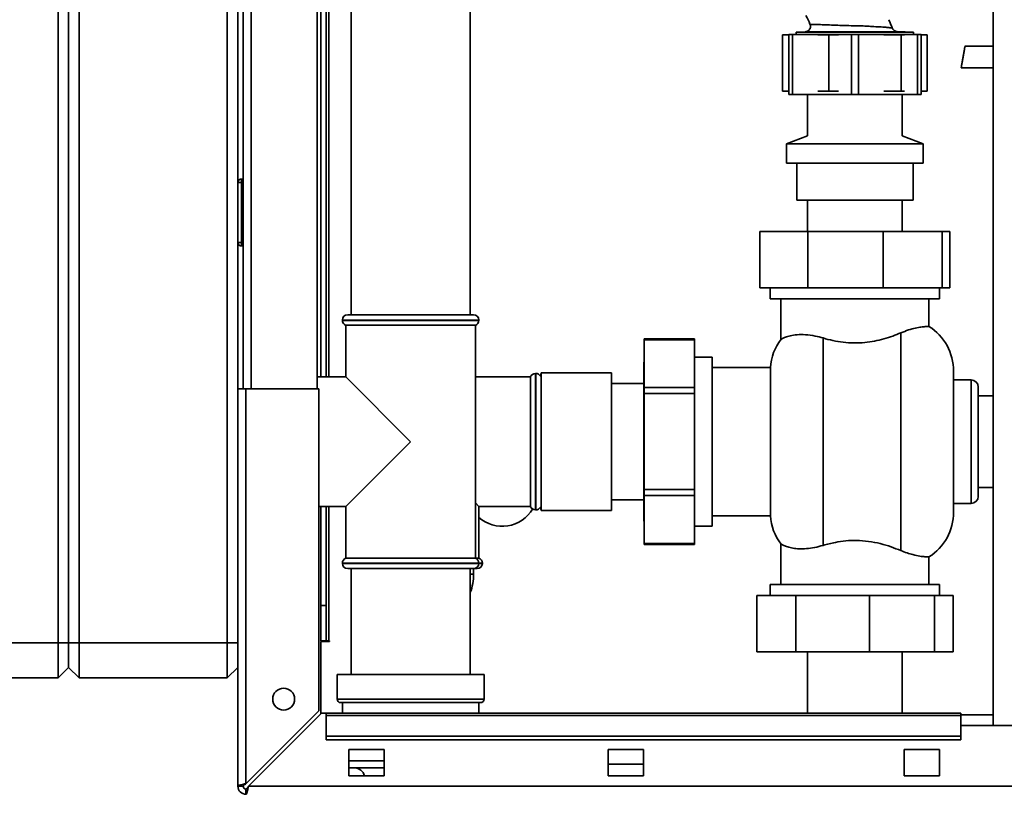
# Paper-space layout 'Blatt3' of a CAD drawing. Units: millimetres. Extents: x 0 to 4200, y 0 to 2970.
# Drawn here: x 852 to 1132, y 1503 to 1722 of the extents above; entities that cross this region are included whole.
import ezdxf

# ---------------------------------------------------------------- set-up
doc = ezdxf.new("R2010")
doc.units = ezdxf.units.MM
doc.layers.add('1', color=7, linetype='Continuous')
doc.styles.add('SLDTEXTSTYLE1', font='TXT', dxfattribs={"width": 0.605})
doc.dimstyles.new('SLDDIMSTYLE0', dxfattribs={"dimtxt": 35, "dimasz": 25, "dimexe": 0, "dimexo": 0.0625, "dimgap": 8.75, "dimtad": 1, "dimdec": 0, "dimrnd": 1e-09, "dimzin": 12, "dimdsep": 46, "dimtxsty": 'SLDTEXTSTYLE1', "dimsah": 1, "dimcen": 0.09, "dimadec": 0, "dimazin": 3, "dimtfac": 1, "dimtdec": 0, "dimtofl": 0, "dimtmove": 0, "dimatfit": 3, "dimfxl": 1, "dimfrac": 2, "dimtolj": 1, "dimtzin": 12, "dimarcsym": 0})

# ---------------------------------------------------------------- blocks, each defined once
blk = doc.blocks.new('_D_28')
at = {"layer": '1', "ltscale": 10}
for p, q in [((1397.58, 2550.14), (1693.82, 2550.14)), ((1683.82, 2550.14), (1683.82, 1420.64)), ((1118.13, 1420.64), (1693.82, 1420.64))]:
    blk.add_line(p, q, dxfattribs=at)
for points in [[(1683.82, 2550.14), (1679.82, 2525.14), (1687.82, 2525.14)], [(1683.82, 1420.64), (1687.82, 1445.64), (1679.82, 1445.64)]]:
    blk.add_solid(points, dxfattribs=at)
at = {"layer": '1', "ltscale": 10, "insert": (1638.7, 1931.91), "char_height": 35, "attachment_point": 1, "rotation": 90, "style": 'SLDTEXTSTYLE1'}
blk.add_mtext('1130', dxfattribs=at)

psp = doc.layouts.new('Blatt3')

# ---------------------------------------------------------------- linework, layer by layer
at = {"color": 7, "linetype": 'Continuous', "lineweight": 35, "ltscale": 10}
for p, q in [((1128.38, 2283.14), (1128.38, 1522.14)), ((863.13, 1545.64), (863.13, 2124.64)), ((866.13, 1545.64), (866.13, 2124.64)), ((869.13, 2124.64), (869.13, 1545.64)), ((911.13, 1545.64), (911.13, 2124.64)), ((914.13, 2067.64), (914.13, 1617.64)), ((915.63, 1617.64), (915.63, 2067.64)), ((936.63, 1617.64), (936.63, 2067.64)), ((937.63, 1620.99), (937.63, 2068.19)), ((939.13, 1620.99), (939.13, 2068.19)), ((946.28, 1964.64), (946.28, 1638.64)), ((979.98, 1638.64), (979.98, 1964.64)), ((1098.76, 1722.32), (1098.76, 1722.32)), ((1068.61, 1702.04), (1068.61, 1718.04)), ((1068.61, 1718.04), (1070.39, 1718.04)), ((1070.37, 1718.14), (1070.37, 1718.04)), ((1070.37, 1718.14), (1070.39, 1718.14)), ((1070.39, 1701.14), (1070.39, 1718.14)), ((1070.39, 1718.14), (1071.39, 1718.14)), ((1071.39, 1718.14), (1071.39, 1701.14)), ((1071.39, 1718.14), (1088.15, 1718.14)), ((1075.08, 1718.92), (1072.51, 1718.83)), ((1072.51, 1718.83), (1072.51, 1718.14)), ((1105.76, 1718.83), (1072.51, 1718.83)), ((1078.58, 1718.04), (1081.71, 1718.04)), ((1081.71, 1702.04), (1081.71, 1718.04)), ((1081.71, 1718.04), (1084.5, 1718.04)), ((1088.15, 1701.14), (1088.15, 1718.14)), ((1088.15, 1718.14), (1090.15, 1718.14)), ((1090.15, 1718.14), (1090.15, 1701.14)), ((1090.15, 1718.14), (1106.89, 1718.14)), ((1097.33, 1718.04), (1102.24, 1718.04)), ((1105.76, 1718.83), (1101.06, 1719)), ((1101.13, 1718.98), (1101.06, 1719)), ((1102.24, 1702.04), (1102.24, 1718.04)), ((1102.24, 1718.04), (1103.24, 1718.04)), ((1105.76, 1718.14), (1105.76, 1718.83)), ((1106.89, 1701.14), (1106.89, 1718.14)), ((1106.89, 1718.14), (1107.89, 1718.14)), ((1107.89, 1718.14), (1107.89, 1701.14)), ((1107.89, 1718.04), (1109.65, 1718.04)), ((1109.65, 1702.04), (1109.65, 1718.04)), ((1128.38, 1714.77), (1120.35, 1714.77)), ((1119.28, 1708.66), (1128.38, 1708.66)), ((1070.39, 1702.04), (1068.61, 1702.04)), ((1070.37, 1702.04), (1070.37, 1701.14)), ((1070.37, 1701.14), (1070.39, 1701.14)), ((1071.39, 1701.14), (1070.39, 1701.14)), ((1071.39, 1701.14), (1088.15, 1701.14)), ((1075.68, 1701.14), (1075.68, 1689.36)), ((1081.71, 1702.04), (1078.58, 1702.04)), ((1084.5, 1702.04), (1081.71, 1702.04)), ((1090.15, 1701.14), (1088.15, 1701.14)), ((1090.15, 1701.14), (1106.89, 1701.14)), ((1102.24, 1702.04), (1097.33, 1702.04)), ((1103.24, 1702.04), (1102.24, 1702.04)), ((1102.58, 1689.36), (1102.58, 1701.14)), ((1107.89, 1701.14), (1106.89, 1701.14)), ((1109.65, 1702.04), (1107.89, 1702.04)), ((1075.68, 1689.36), (1069.73, 1687.14)), ((1069.73, 1687.14), (1069.73, 1681.64)), ((1089.15, 1687.14), (1069.73, 1687.14)), ((1108.53, 1687.14), (1089.15, 1687.14)), ((1108.53, 1687.14), (1102.58, 1689.36)), ((1108.53, 1681.64), (1108.53, 1687.14)), ((1089.15, 1681.64), (1069.73, 1681.64)), ((1072.63, 1681.64), (1072.63, 1671.14)), ((1108.53, 1681.64), (1089.15, 1681.64)), ((1105.63, 1671.14), (1105.63, 1681.64)), ((914.13, 1676.14), (915.13, 1676.14)), ((915.13, 1677.14), (915.13, 1676.14)), ((915.13, 1677.14), (915.63, 1677.14)), ((915.13, 1676.14), (915.13, 1659.14)), ((915.13, 1676.14), (915.63, 1676.14)), ((1089.15, 1671.14), (1072.63, 1671.14)), ((1075.68, 1671.14), (1075.68, 1662.24)), ((1105.63, 1671.14), (1089.15, 1671.14)), ((1102.58, 1662.24), (1102.58, 1671.14)), ((1062.16, 1662.24), (1062.16, 1646.24)), ((1062.16, 1662.24), (1075.74, 1662.24)), ((1075.74, 1662.24), (1075.74, 1646.24)), ((1075.74, 1662.24), (1097.17, 1662.24)), ((1097.17, 1662.24), (1097.17, 1646.24)), ((1097.17, 1662.24), (1113.88, 1662.24)), ((1113.88, 1662.24), (1113.88, 1646.24)), ((1113.88, 1662.24), (1116.1, 1662.24)), ((1116.1, 1662.24), (1116.1, 1646.24)), ((915.13, 1659.14), (914.13, 1659.14)), ((915.13, 1659.14), (915.13, 1658.14)), ((915.13, 1659.14), (915.63, 1659.14)), ((915.13, 1658.14), (915.63, 1658.14)), ((1075.74, 1646.24), (1062.16, 1646.24)), ((1065.13, 1646.24), (1065.13, 1643.14)), ((1097.17, 1646.24), (1075.74, 1646.24)), ((1113.88, 1646.24), (1097.17, 1646.24)), ((1113.13, 1643.14), (1113.13, 1646.24)), ((1116.1, 1646.24), (1113.88, 1646.24)), ((1065.13, 1643.14), (1113.13, 1643.14)), ((1068.13, 1643.14), (1068.13, 1631.67)), ((1110.13, 1635.32), (1110.13, 1643.14)), ((943.78, 1637.14), (943.78, 1637.05)), ((945.28, 1638.64), (980.98, 1638.64)), ((982.48, 1637.05), (982.48, 1637.14)), ((944.78, 1635.64), (944.78, 1620.99)), ((944.78, 1635.64), (981.48, 1635.64)), ((981.48, 1569.64), (981.48, 1635.64)), ((1043.63, 1631.77), (1029.33, 1631.77)), ((1029.33, 1631.51), (1029.33, 1631.77)), ((1043.63, 1631.51), (1029.33, 1631.51)), ((1029.33, 1631.51), (1029.33, 1617.99)), ((1043.63, 1631.77), (1043.63, 1631.51)), ((1043.63, 1631.51), (1043.63, 1617.99)), ((1080.13, 1573.23), (1080.13, 1632.05)), ((1102.13, 1633.51), (1102.13, 1571.77)), ((1048.63, 1626.64), (1043.63, 1626.64)), ((1048.63, 1578.64), (1048.63, 1626.64)), ((1029.33, 1625.19), (1029.23, 1625.19)), ((1029.23, 1613.95), (1029.23, 1625.19)), ((1065.16, 1623.64), (1048.63, 1623.64)), ((1065.16, 1623.64), (1065.16, 1581.64)), ((1117.13, 1582.64), (1117.13, 1622.64)), ((944.78, 1620.99), (936.63, 1620.99)), ((963.13, 1602.64), (944.78, 1620.99)), ((997.13, 1620.99), (981.48, 1620.99)), ((997.13, 1620.99), (997.13, 1602.64)), ((998.63, 1621.99), (998.54, 1621.99)), ((1000.13, 1622.14), (999.95, 1621.2)), ((1020.13, 1622.14), (1000.13, 1622.14)), ((1000.13, 1621.76), (1000.13, 1622.14)), ((1000.13, 1583.14), (1000.13, 1621.76)), ((1020.13, 1621.76), (1020.13, 1622.14)), ((1020.13, 1583.14), (1020.13, 1621.76)), ((1122.13, 1620.14), (1117.13, 1620.14)), ((914.13, 1617.64), (916.43, 1617.64)), ((914.13, 1504.94), (914.13, 1617.64)), ((916.43, 1505.64), (916.43, 1617.64)), ((937.13, 1617.64), (916.43, 1617.64)), ((937.13, 1526.34), (937.13, 1617.64)), ((1029.23, 1619.14), (1020.13, 1619.14)), ((1029.33, 1617.99), (1043.63, 1617.99)), ((1029.33, 1616.26), (1029.33, 1617.99)), ((1043.63, 1617.99), (1043.63, 1616.26)), ((1124.13, 1587.14), (1124.13, 1618.14)), ((1043.63, 1616.26), (1029.33, 1616.26)), ((1029.33, 1616.26), (1029.33, 1589.12)), ((1043.63, 1616.26), (1043.63, 1589.12)), ((1128.38, 1615.64), (1124.13, 1615.64)), ((1029.23, 1580.09), (1029.23, 1613.95)), ((944.78, 1584.29), (963.13, 1602.64)), ((997.13, 1602.64), (997.13, 1584.29)), ((1029.33, 1589.12), (1043.63, 1589.12)), ((1029.33, 1587.39), (1029.33, 1589.12)), ((1043.63, 1589.12), (1043.63, 1587.39)), ((1124.13, 1589.64), (1128.38, 1589.64)), ((1043.63, 1587.39), (1029.33, 1587.39)), ((1029.33, 1587.39), (1029.33, 1573.77)), ((1043.63, 1587.39), (1043.63, 1573.77)), ((937.13, 1584.29), (944.78, 1584.29)), ((937.63, 1556.14), (937.63, 1584.29)), ((939.13, 1556.14), (939.13, 1584.29)), ((944.78, 1584.29), (944.78, 1569.64)), ((982.48, 1584.29), (981.48, 1585.29)), ((982.48, 1584.29), (997.13, 1584.29)), ((982.48, 1569.64), (982.48, 1584.29)), ((999.95, 1584.07), (1000.13, 1583.14)), ((1020.13, 1586.14), (1029.23, 1586.14)), ((1117.13, 1585.14), (1122.13, 1585.14)), ((998.54, 1583.29), (998.63, 1583.29)), ((1000.13, 1583.14), (1020.13, 1583.14)), ((1048.63, 1581.64), (1065.16, 1581.64)), ((1029.23, 1580.09), (1029.33, 1580.09)), ((1043.63, 1578.64), (1048.63, 1578.64)), ((1029.33, 1573.77), (1043.63, 1573.77)), ((1029.33, 1573.5), (1029.33, 1573.77)), ((1029.33, 1573.5), (1043.63, 1573.5)), ((1043.63, 1573.77), (1043.63, 1573.5)), ((1068.13, 1573.6), (1068.13, 1562.14)), ((963.13, 1569.64), (944.78, 1569.64)), ((981.48, 1569.64), (963.13, 1569.64)), ((982.48, 1569.64), (981.48, 1569.64)), ((1110.13, 1562.14), (1110.13, 1569.95)), ((943.78, 1568.22), (943.78, 1568.14)), ((980.98, 1566.64), (945.28, 1566.64)), ((946.23, 1566.64), (946.23, 1536.64)), ((980.03, 1536.64), (980.03, 1566.64)), ((980.98, 1565.09), (980.98, 1566.64)), ((981.98, 1566.64), (980.98, 1566.64)), ((982.48, 1568.14), (982.48, 1568.22)), ((983.48, 1568.14), (983.48, 1568.22)), ((1065.13, 1562.14), (1065.13, 1559.04)), ((1089.13, 1562.14), (1065.13, 1562.14)), ((1113.13, 1562.14), (1089.13, 1562.14)), ((1113.13, 1559.04), (1113.13, 1562.14)), ((1061.29, 1543.04), (1061.29, 1559.04)), ((1061.29, 1559.04), (1072.35, 1559.04)), ((1072.35, 1543.04), (1072.35, 1559.04)), ((1072.35, 1559.04), (1093.24, 1559.04)), ((1093.24, 1543.04), (1093.24, 1559.04)), ((1093.24, 1559.04), (1111.72, 1559.04)), ((1111.72, 1543.04), (1111.72, 1559.04)), ((1111.72, 1559.04), (1116.97, 1559.04)), ((1116.97, 1543.04), (1116.97, 1559.04)), ((937.63, 1556.14), (939.13, 1556.14)), ((937.63, 1546.14), (937.63, 1556.14)), ((939.13, 1556.14), (939.13, 1546.14)), ((821.13, 1545.64), (863.13, 1545.64)), ((863.13, 1535.64), (863.13, 1545.64)), ((866.13, 1545.64), (863.13, 1545.64)), ((869.13, 1545.64), (866.13, 1545.64)), ((866.13, 1538.64), (866.13, 1545.64)), ((869.13, 1545.64), (869.13, 1535.64)), ((869.13, 1545.64), (911.13, 1545.64)), ((911.13, 1535.64), (911.13, 1545.64)), ((914.13, 1545.64), (911.13, 1545.64)), ((939.13, 1546.14), (937.63, 1546.14)), ((937.63, 1545.99), (937.63, 1525.43)), ((937.63, 1545.99), (940.08, 1545.99)), ((939.13, 1546.14), (939.93, 1546.14)), ((940.08, 1546.14), (939.93, 1546.14)), ((940.08, 1545.99), (940.08, 1546.14)), ((1072.35, 1543.04), (1061.29, 1543.04)), ((1093.24, 1543.04), (1072.35, 1543.04)), ((1075.68, 1543.04), (1075.68, 1525.64)), ((1111.72, 1543.04), (1093.24, 1543.04)), ((1102.58, 1525.64), (1102.58, 1543.04)), ((1116.97, 1543.04), (1111.72, 1543.04)), ((866.13, 1538.64), (863.13, 1535.64)), ((869.13, 1535.64), (866.13, 1538.64)), ((914.13, 1538.64), (911.13, 1535.64)), ((942.28, 1536.64), (942.28, 1529.64)), ((942.28, 1536.64), (963.13, 1536.64)), ((963.13, 1536.64), (983.98, 1536.64)), ((983.98, 1529.64), (983.98, 1536.64)), ((863.13, 1535.64), (821.13, 1535.64)), ((911.13, 1535.64), (869.13, 1535.64)), ((963.13, 1528.64), (943.28, 1528.64)), ((943.78, 1528.64), (943.78, 1525.64)), ((982.98, 1528.64), (963.13, 1528.64)), ((982.48, 1525.64), (982.48, 1528.64)), ((937.13, 1526.34), (916.43, 1505.64)), ((917.14, 1504.94), (937.84, 1525.64)), ((939.13, 1525.64), (937.84, 1525.64)), ((1119.13, 1525.64), (939.13, 1525.64)), ((939.13, 1524.96), (939.13, 1525.64)), ((939.13, 1524.96), (939.13, 1519.16)), ((939.13, 1524.96), (1119.13, 1524.96)), ((1119.13, 1524.96), (1119.13, 1525.64)), ((1128.38, 1525.14), (1119.13, 1525.14)), ((1119.13, 1524.96), (1119.13, 1519.16)), ((1149.13, 1522.14), (1119.13, 1522.14)), ((939.13, 1519.16), (1119.13, 1519.16)), ((939.13, 1519.16), (939.13, 1518.1)), ((1119.13, 1519.16), (1119.13, 1518.1)), ((939.13, 1518.1), (1119.13, 1518.1)), ((955.63, 1515.39), (945.63, 1515.39)), ((945.63, 1515.39), (945.63, 1507.89)), ((955.63, 1507.89), (955.63, 1515.39)), ((1019.13, 1515.39), (1019.13, 1507.89)), ((1029.13, 1515.39), (1019.13, 1515.39)), ((1029.13, 1507.89), (1029.13, 1515.39)), ((1113.13, 1515.39), (1103.13, 1515.39)), ((1103.13, 1515.39), (1103.13, 1507.89)), ((1113.13, 1507.89), (1113.13, 1515.39)), ((1029.13, 1511.14), (1019.13, 1511.14)), ((945.63, 1510.14), (945.78, 1510.14)), ((955.63, 1510.14), (945.78, 1510.14)), ((945.63, 1507.89), (955.63, 1507.89)), ((1019.13, 1507.89), (1029.13, 1507.89)), ((1103.13, 1507.89), (1113.13, 1507.89)), ((915.63, 1504.94), (914.13, 1504.94)), ((916.43, 1504.14), (916.43, 1502.64)), ((1461.12, 1504.94), (917.14, 1504.94))]:
    psp.add_line(p, q, dxfattribs=at)
at = {"color": 1, "linetype": 'Continuous', "lineweight": 35, "ltscale": 10}
for p, q in [((917.93, 1617.64), (917.93, 2067.64)), ((939.93, 1620.99), (939.93, 2068.19)), ((1076.43, 1720.97), (1076.43, 1720.97)), ((1098.76, 1722.32), (1098.76, 1722.32)), ((982.48, 1637.14), (943.78, 1637.14)), ((943.78, 1637.05), (963.13, 1637.05)), ((963.13, 1637.05), (982.48, 1637.05)), ((998.54, 1621.99), (998.54, 1583.29)), ((998.63, 1602.64), (998.63, 1621.99)), ((1122.13, 1620.14), (1122.13, 1585.14)), ((998.63, 1583.29), (998.63, 1602.64)), ((939.93, 1546.14), (939.93, 1584.29)), ((982.48, 1568.22), (943.78, 1568.22)), ((943.78, 1568.14), (982.48, 1568.14)), ((983.48, 1568.22), (982.48, 1568.22)), ((982.48, 1568.14), (983.48, 1568.14)), ((980.03, 1565.09), (980.98, 1565.09)), ((942.28, 1529.64), (963.13, 1529.64)), ((963.13, 1529.64), (983.98, 1529.64)), ((945.63, 1512.14), (955.63, 1512.14))]:
    psp.add_line(p, q, dxfattribs=at)
at = {"color": 7, "linetype": 'Continuous', "lineweight": 35, "ltscale": 100}
psp.add_circle((927.13, 1529.64), 3.1, dxfattribs=at)
for centre, radius, start, end in [((1101.11, 1720.5), 1.5, 199.9282, 268), ((915.13, 1676.14), 1, 90, 180), ((915.13, 1659.14), 1, 180, 270), ((945.28, 1637.14), 1.5, 90, 180), ((945.28, 1637.05), 1.5, 180, 250.5288), ((980.98, 1637.14), 1.5, 0, 90), ((980.98, 1637.05), 1.5, 289.4712, 0), ((1102.13, 1622.64), 15, 0, 57.7637), ((1080.13, 1622.64), 15, 142.8599, 176.1774), ((998.54, 1620.49), 1.5, 90, 160.5288), ((998.63, 1620.49), 1.5, 28.3752, 90), ((1122.13, 1618.14), 2, 0, 90), ((1122.13, 1587.14), 2, 270, 0), ((989.13, 1588.64), 10, 228.3177, 329.2836), ((998.54, 1584.79), 1.5, 199.4712, 270), ((998.63, 1584.79), 1.5, 270, 331.6248), ((1080.13, 1582.64), 15, 183.8226, 217.1412), ((1102.13, 1582.64), 15, 302.2289, 0), ((945.28, 1568.22), 1.5, 109.4712, 180), ((980.98, 1568.22), 1.5, 0, 70.5288), ((981.98, 1568.22), 1.5, 0, 70.5288), ((945.28, 1568.14), 1.5, 180, 270), ((980.98, 1568.14), 1.5, 270, 0), ((981.98, 1568.14), 1.5, 270, 0), ((965.98, 1565.09), 15, 339.4991, 0), ((943.28, 1529.64), 1, 180, 270), ((982.98, 1529.64), 1, 270, 0), ((947.13, 1507.14), 3, 14.4775, 90), ((916.43, 1504.94), 2.3, 180, 270), ((916.43, 1504.94), 0.8, 180, 270)]:
    psp.add_arc(centre, radius, start, end, dxfattribs=at)
at = {"color": 7, "linetype": 'Continuous', "lineweight": 35, "ltscale": 10}
for points, knots in [([(1075.21, 1723.49), (1075.67, 1722.69), (1076.14, 1721.88), (1076.41, 1720.98), (1076.42, 1720.96)], [0, 0, 0, 0, 0.974547, 1, 1, 1, 1]), ([(1076.43, 1720.97), (1076.46, 1720.86), (1076.53, 1720.65), (1076.54, 1720.3), (1076.46, 1719.93), (1076.29, 1719.59), (1076.04, 1719.3), (1075.74, 1719.08), (1075.41, 1718.95), (1075.19, 1718.93), (1075.08, 1718.92)], [0, 0, 0, 0, 0.112464, 0.235023, 0.365373, 0.5, 0.634627, 0.764977, 0.887536, 1, 1, 1, 1]), ([(1076.44, 1720.97), (1076.48, 1720.87), (1076.55, 1720.65), (1076.56, 1720.3), (1076.49, 1719.93), (1076.32, 1719.58), (1076.07, 1719.29), (1075.76, 1719.08), (1075.44, 1718.95), (1075.21, 1718.92), (1075.11, 1718.91)], [0, 0, 0, 0, 0.112345, 0.234874, 0.365275, 0.5, 0.634726, 0.765126, 0.887655, 1, 1, 1, 1]), ([(1076.44, 1720.97), (1076.44, 1720.97), (1076.34, 1720.96), (1076.39, 1720.96), (1076.43, 1720.97)], [0, 0, 0, 0, 0.000107, 1, 1, 1, 1]), ([(1099.7, 1719.98), (1099.55, 1720.37), (1099.26, 1721.16), (1098.93, 1721.93), (1098.76, 1722.32)], [0, 0, 0, 0, 0.4957, 1, 1, 1, 1]), ([(1075.08, 1718.92), (1075.06, 1718.92), (1075.04, 1718.92), (1075.11, 1718.91), (1075.14, 1718.91)], [0, 0, 0, 0, 0.660901, 1, 1, 1, 1]), ([(1101.13, 1718.98), (1101.07, 1718.99), (1100.95, 1719), (1100.88, 1719.01), (1100.85, 1719.02)], [0, 0, 0, 0, 0.499747, 1, 1, 1, 1]), ([(1119.82, 1711.72), (1119.88, 1712.08), (1119.98, 1712.64), (1120.1, 1713.34), (1120.19, 1713.84), (1120.26, 1714.26), (1120.32, 1714.57), (1120.35, 1714.75), (1120.35, 1714.76), (1120.35, 1714.76)], [0, 0, 0, 0, 0.225141, 0.351167, 0.483774, 0.620456, 0.758197, 0.893837, 1, 1, 1, 1]), ([(1119.28, 1708.67), (1119.28, 1708.68), (1119.28, 1708.69), (1119.32, 1708.86), (1119.37, 1709.17), (1119.44, 1709.59), (1119.53, 1710.09), (1119.65, 1710.79), (1119.75, 1711.36), (1119.82, 1711.72)], [0, 0, 0, 0, 0.105983, 0.241651, 0.379419, 0.516129, 0.648762, 0.774814, 1, 1, 1, 1]), ([(1102.13, 1633.51), (1102.88, 1633.8), (1104.4, 1634.39), (1106.34, 1634.88), (1107.95, 1635.17), (1109.17, 1635.29), (1109.98, 1635.32), (1110.08, 1635.32), (1110.13, 1635.32)], [0, 0, 0, 0, 0.160606, 0.326035, 0.486557, 0.651116, 0.823918, 1, 1, 1, 1]), ([(1068.2, 1631.67), (1068.18, 1631.66), (1068.1, 1631.62), (1068.51, 1631.87), (1069.37, 1632.28), (1070.78, 1632.72), (1072.67, 1633.02), (1075.06, 1633.04), (1077.6, 1632.74), (1079.37, 1632.25), (1080.13, 1632.05)], [0, 0, 0, 0, 0.045549, 0.178902, 0.315867, 0.455401, 0.598687, 0.741461, 0.889762, 1, 1, 1, 1]), ([(1080.13, 1632.05), (1081.04, 1631.79), (1082.86, 1631.28), (1085.82, 1630.78), (1088.88, 1630.59), (1091.89, 1630.72), (1094.74, 1631.15), (1097.39, 1631.79), (1099.89, 1632.6), (1101.38, 1633.2), (1102.13, 1633.51)], [0, 0, 0, 0, 0.128451, 0.256796, 0.385875, 0.514947, 0.635022, 0.755179, 0.877567, 1, 1, 1, 1]), ([(1080.13, 1573.23), (1079.31, 1573), (1077.64, 1572.55), (1075.35, 1572.27), (1073.28, 1572.23), (1071.49, 1572.42), (1070.01, 1572.77), (1068.88, 1573.21), (1068.21, 1573.59), (1068.2, 1573.59), (1068.2, 1573.6)], [0, 0, 0, 0, 0.119711, 0.243032, 0.362687, 0.485347, 0.614762, 0.747082, 0.893776, 1, 1, 1, 1]), ([(1102.13, 1571.77), (1101.24, 1572.12), (1099.45, 1572.84), (1096.37, 1573.77), (1093.05, 1574.42), (1089.72, 1574.7), (1086.53, 1574.56), (1083.31, 1574.11), (1081.27, 1573.54), (1080.13, 1573.23)], [0, 0, 0, 0, 0.145894, 0.291686, 0.438737, 0.58563, 0.712799, 0.840036, 1, 1, 1, 1]), ([(1110.13, 1569.95), (1110.13, 1569.95), (1110.22, 1569.95), (1109.89, 1569.95), (1109.07, 1569.98), (1107.6, 1570.15), (1105.84, 1570.51), (1103.97, 1571.04), (1102.75, 1571.52), (1102.13, 1571.77)], [0, 0, 0, 0, 0.000949, 0.182731, 0.369767, 0.551497, 0.7391, 0.868322, 1, 1, 1, 1]), ([(916.43, 1505.64), (916.18, 1505.59), (915.66, 1505.49), (914.97, 1505.34), (914.44, 1505.19), (914.17, 1505.05), (914.14, 1504.97), (914.13, 1504.94)], [0, 0, 0, 0, 0.209052, 0.427821, 0.646592, 0.865364, 1, 1, 1, 1]), ([(916.43, 1505.64), (916.31, 1505.58), (916.09, 1505.45), (915.82, 1505.27), (915.66, 1505.1), (915.64, 1504.99), (915.63, 1504.94)], [0, 0, 0, 0, 0.284155, 0.530993, 0.777748, 1, 1, 1, 1]), ([(916.43, 1502.64), (916.44, 1502.64), (916.48, 1502.64), (916.53, 1502.69), (916.58, 1502.76), (916.63, 1502.85), (916.68, 1502.97), (916.73, 1503.12), (916.77, 1503.26), (916.81, 1503.4), (916.85, 1503.56), (916.88, 1503.71), (916.92, 1503.88), (916.96, 1504.06), (917, 1504.26), (917.04, 1504.43), (917.07, 1504.61), (917.11, 1504.77), (917.13, 1504.9), (917.14, 1504.94)], [0, 0, 0, 0, 0.051684, 0.156141, 0.209016, 0.273237, 0.351807, 0.427867, 0.481755, 0.536147, 0.591199, 0.646775, 0.687173, 0.755048, 0.8101, 0.865676, 0.899105, 0.966255, 1, 1, 1, 1]), ([(916.43, 1504.14), (916.45, 1504.14), (916.48, 1504.14), (916.53, 1504.15), (916.58, 1504.18), (916.64, 1504.22), (916.7, 1504.28), (916.76, 1504.34), (916.81, 1504.4), (916.85, 1504.46), (916.89, 1504.52), (916.94, 1504.59), (916.98, 1504.66), (917.03, 1504.75), (917.09, 1504.84), (917.12, 1504.91), (917.14, 1504.94)], [0, 0, 0, 0, 0.069465, 0.139567, 0.211706, 0.28456, 0.406101, 0.468462, 0.531283, 0.592094, 0.653331, 0.715228, 0.778026, 0.832981, 0.943921, 1, 1, 1, 1])]:
    psp.add_open_spline(points, degree=3, knots=knots, dxfattribs=at)
at = {"color": 1, "linetype": 'Continuous', "lineweight": 35, "ltscale": 10}
for points, knots in [([(1099.7, 1719.98), (1099.72, 1719.98), (1099.77, 1719.97), (1099.85, 1719.93), (1099.13, 1720.05), (1097.99, 1720.17), (1096.14, 1720.28), (1094.2, 1720.39), (1092.31, 1720.51), (1090.56, 1720.6), (1088.49, 1720.58), (1086.12, 1720.68), (1083.63, 1720.75), (1081.33, 1720.85), (1079.34, 1720.92), (1077.79, 1720.98), (1076.72, 1721), (1076.54, 1720.98), (1076.44, 1720.97)], [0, 0, 0, 0, 0.075939, 0.143648, 0.210541, 0.272603, 0.335819, 0.39903, 0.441115, 0.48583, 0.535159, 0.602032, 0.668929, 0.735486, 0.80186, 0.867948, 0.93366, 1, 1, 1, 1]), ([(1075.14, 1718.91), (1075.15, 1718.91), (1075.2, 1718.91), (1075.61, 1718.9), (1076.62, 1718.89), (1078.05, 1718.89), (1079.43, 1718.89), (1080.57, 1718.89), (1081.82, 1718.89), (1083.22, 1718.89), (1084.91, 1718.89), (1086.79, 1718.89), (1088.42, 1718.89), (1089.64, 1718.89), (1090.59, 1718.89), (1091.23, 1718.89), (1091.81, 1718.89), (1092.3, 1718.89), (1093, 1718.88), (1093.7, 1718.88), (1094.61, 1718.88), (1095.72, 1718.88), (1096.95, 1718.88), (1098.06, 1718.89), (1099.05, 1718.9), (1099.82, 1718.91), (1100.39, 1718.92), (1100.79, 1718.94), (1101.22, 1718.95), (1101.17, 1718.97), (1101.13, 1718.98)], [0, 0, 0, 0, 0.0254299, 0.0714252, 0.1427485, 0.2140906, 0.2480592, 0.2855522, 0.3214454, 0.3570161, 0.4012002, 0.4544299, 0.4999022, 0.5232994, 0.5459252, 0.5702913, 0.5713889, 0.5892601, 0.6071296, 0.6242863, 0.6428717, 0.6785926, 0.7143096, 0.7500355, 0.7857461, 0.8214522, 0.8571656, 0.8929052, 0.9286234, 1, 1, 1, 1])]:
    psp.add_open_spline(points, degree=3, knots=knots, dxfattribs=at)

# ---------------------------------------------------------------- dimensions: what is measured, and where the dimension line sits
at = {"layer": '1', "ltscale": 10}
dim = psp.add_linear_dim(base=(1683.82127579, 1420.6360601), p1=(1387.58073128, 2550.1360601), p2=(1108.13072906, 1420.6360601), angle=90, dimstyle='SLDDIMSTYLE0', dxfattribs=at)
dim.commit()
dim.dimension.update_dxf_attribs({"geometry": '_D_28', "text_midpoint": (1683.82127579, 1985.3860601), "dimtype": 160})

doc.saveas('drawing.dxf')
